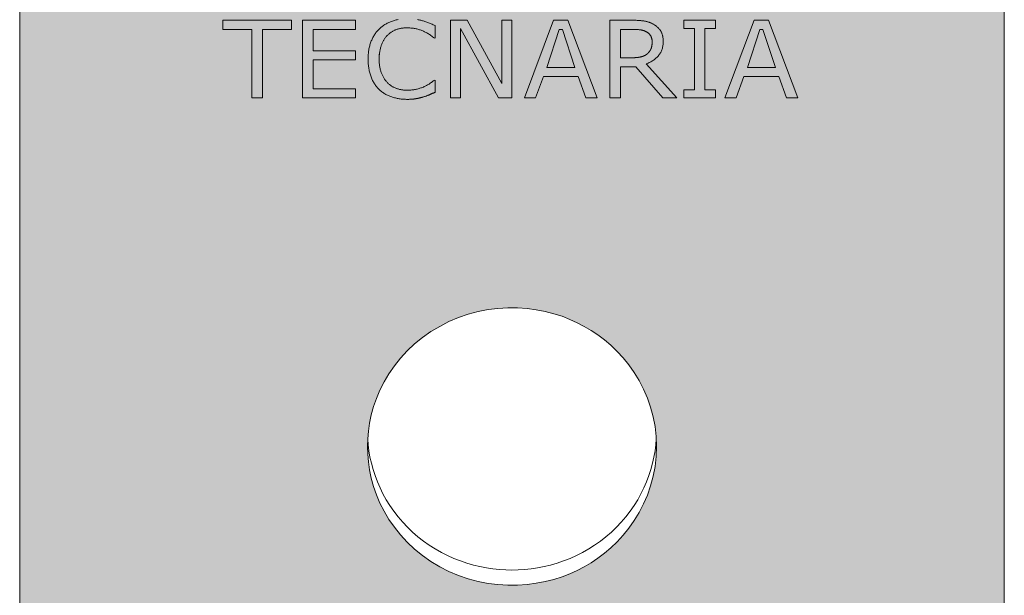
# Model space of a CAD drawing. Units: millimetres. Extents: x -25517 to 42914, y -52366 to -27366.
# Drawn here: x -12893 to -12839, y -37228 to -37196 of the extents above; entities that cross this region are included whole.
import ezdxf

# ---------------------------------------------------------------- set-up
doc = ezdxf.new("R2010")
doc.units = ezdxf.units.MM
doc.header["$LTSCALE"] = 0.01
doc.linetypes.add('AUSGEZOGEN', pattern=[0])
doc.layers.add('Conn retino', color=8, linetype='Continuous')
doc.layers.add('Layer20', color=7, linetype='Continuous')

# ---------------------------------------------------------------- blocks, each defined once
blk = doc.blocks.new('A$C2F7972D5')
at = {"layer": 'Conn retino'}
h = blk.add_hatch(color=256, dxfattribs=at)
edge = h.paths.add_edge_path()
edge.add_line((0, 0.008), (15.555, 0))
edge.add_arc((15.557, 4.493), 4.493, 269.9711, 307.5289)
edge.add_arc((15.549, 4.504), 4.507, 307.5289, 344.971)
edge.add_line((19.902, 3.335), (20.417, 5.259))
edge.add_arc((21.383, 5), 1, 125.6226, 165, ccw=False)
edge.add_arc((21.382, 5.002), 0.998, 96.5031, 125.6226, ccw=False)
edge.add_line((21.269, 5.993), (21.383, 6))
edge.add_line((21.383, 6), (33.117, 6))
edge.add_line((33.117, 6), (33.199, 5.997))
edge.add_arc((33.166, 5.129), 0.869, 49.8976, 87.8616, ccw=False)
edge.add_arc((32.965, 4.889), 1.182, 22.244, 49.8976, ccw=False)
edge.add_line((34.058, 5.337), (34.598, 3.335))
edge.add_arc((38.965, 4.513), 4.523, 195.0988, 232.4013)
edge.add_arc((38.936, 4.476), 4.475, 232.4013, 269.9866)
edge.add_line((38.935, 0), (54.5, 0))
edge.add_line((54.5, 0), (54.5, 56.418))
edge.add_arc((53.139, 56.418), 1.361, 359.9999, 396.9611)
edge.add_arc((52.977, 56.295), 1.564, 36.9611, 73.2745)
edge.add_line((53.427, 57.793), (53.261, 57.835))
edge.add_line((53.261, 57.835), (50.794, 58.252))
edge.add_arc((51.339, 61.47), 3.263, 220.9246, 260.3956, ccw=False)
edge.add_arc((51.104, 61.266), 2.952, 188.0062, 220.9246, ccw=False)
edge.add_arc((49.453, 61.034), 1.285, 140.3044, 188.0062, ccw=False)
edge.add_arc((47.682, 62.504), 1.016, 320.3044, 340.7405)
edge.add_line((48.641, 62.168), (48.745, 61.906))
edge.add_line((48.745, 61.906), (51.683, 62.514))
edge.add_line((51.683, 62.514), (51.674, 63.355))
edge.add_line((51.674, 63.355), (51.67, 63.397))
edge.add_line((51.67, 63.397), (51.669, 63.406))
edge.add_line((51.669, 63.406), (43.756, 99.138))
edge.add_arc((43.035, 98.978), 0.738, 12.488, 48.4109)
edge.add_arc((42.667, 98.563), 1.293, 48.4109, 88.9378)
edge.add_line((42.691, 99.855), (39.728, 99.951))
edge.add_line((39.728, 99.951), (14.753, 99.951))
edge.add_line((14.753, 99.951), (14.315, 99.928))
edge.add_line((14.315, 99.928), (13.649, 99.835))
edge.add_line((13.649, 99.835), (13.278, 100.497))
edge.add_line((13.278, 100.497), (10.337, 101.097))
edge.add_line((10.337, 101.097), (2.822, 65.576))
edge.add_line((2.822, 65.576), (2.831, 64.73))
edge.add_line((2.831, 64.73), (2.908, 64.545))
edge.add_line((2.908, 64.545), (3.477, 63.982))
edge.add_line((3.477, 63.982), (5.142, 62.714))
edge.add_line((5.142, 62.714), (5.837, 62.003))
edge.add_line((5.837, 62.003), (6.311, 60.857))
edge.add_line((6.311, 60.857), (6.09, 59.928))
edge.add_line((6.09, 59.928), (5.503, 59.2))
edge.add_line((5.503, 59.2), (4.777, 58.635))
edge.add_line((4.777, 58.635), (3.706, 58.252))
edge.add_line((3.706, 58.252), (1.24, 57.835))
edge.add_line((1.24, 57.835), (0.633, 57.585))
edge.add_line((0.633, 57.585), (0.273, 57.236))
edge.add_line((0.273, 57.236), (0.053, 56.775))
edge.add_line((0.053, 56.775), (0, 56.417))
edge.add_line((0, 56.417), (0, 0.008))
h.paths.add_polyline_path([(19.25, 75.173), (19.262, 74.751), (19.3, 74.317), (19.365, 73.874), (19.461, 73.423), (19.587, 72.966), (19.748, 72.507), (19.943, 72.048), (20.173, 71.593), (20.44, 71.144), (20.743, 70.707), (21.081, 70.285), (21.454, 69.881), (21.86, 69.499), (22.297, 69.144), (22.761, 68.818), (23.25, 68.524), (23.76, 68.265), (24.286, 68.042), (24.825, 67.856), (25.372, 67.71), (25.923, 67.602), (26.474, 67.532), (27.02, 67.499), (27.558, 67.501), (28.084, 67.537), (28.596, 67.605), (29.09, 67.701), (29.566, 67.824), (30.021, 67.97), (30.453, 68.138), (30.863, 68.323), (31.25, 68.524), (31.625, 68.745), (31.997, 68.993), (32.364, 69.269), (32.724, 69.574), (33.072, 69.908), (33.407, 70.27), (33.723, 70.662), (34.019, 71.081), (34.29, 71.527), (34.534, 71.997), (34.746, 72.49), (34.923, 73.002), (35.065, 73.53), (35.167, 74.07), (35.229, 74.619), (35.25, 75.173), (35.229, 75.726), (35.167, 76.275), (35.065, 76.816), (34.923, 77.344), (34.746, 77.856), (34.534, 78.348), (34.29, 78.819), (34.019, 79.264), (33.723, 79.684), (33.407, 80.075), (33.072, 80.438), (32.724, 80.772), (32.364, 81.076), (31.997, 81.352), (31.625, 81.601), (31.25, 81.821), (30.863, 82.022), (30.453, 82.208), (30.021, 82.375), (29.566, 82.521), (29.09, 82.644), (28.596, 82.741), (28.084, 82.808), (27.558, 82.844), (27.02, 82.847), (26.474, 82.814), (25.923, 82.744), (25.372, 82.636), (24.825, 82.489), (24.286, 82.304), (23.76, 82.081), (23.25, 81.821), (22.761, 81.528), (22.297, 81.201), (21.86, 80.846), (21.454, 80.465), (21.081, 80.061), (20.743, 79.638), (20.44, 79.201), (20.173, 78.753), (19.943, 78.297), (19.748, 77.838), (19.587, 77.379), (19.461, 76.922), (19.365, 76.471), (19.3, 76.028), (19.262, 75.595)], flags=16)
h.paths.add_polyline_path([(19.25, 31.988), (19.262, 31.566), (19.3, 31.132), (19.365, 30.689), (19.461, 30.238), (19.587, 29.781), (19.748, 29.322), (19.943, 28.863), (20.173, 28.407), (20.44, 27.959), (20.743, 27.522), (21.081, 27.1), (21.454, 26.696), (21.86, 26.314), (22.297, 25.959), (22.761, 25.633), (23.25, 25.339), (23.76, 25.079), (24.286, 24.857), (24.825, 24.671), (25.372, 24.525), (25.923, 24.417), (26.474, 24.346), (27.02, 24.313), (27.558, 24.316), (28.084, 24.352), (28.596, 24.42), (29.09, 24.516), (29.566, 24.639), (30.021, 24.785), (30.453, 24.953), (30.863, 25.138), (31.25, 25.339), (31.625, 25.56), (31.997, 25.808), (32.364, 26.084), (32.724, 26.389), (33.072, 26.722), (33.407, 27.085), (33.723, 27.477), (34.019, 27.896), (34.29, 28.342), (34.534, 28.812), (34.746, 29.305), (34.923, 29.817), (35.065, 30.345), (35.167, 30.885), (35.229, 31.434), (35.25, 31.988), (35.229, 32.541), (35.167, 33.09), (35.065, 33.631), (34.923, 34.159), (34.746, 34.671), (34.534, 35.163), (34.29, 35.633), (34.019, 36.079), (33.723, 36.498), (33.407, 36.89), (33.072, 37.253), (32.724, 37.587), (32.364, 37.891), (31.997, 38.167), (31.625, 38.415), (31.25, 38.636), (30.863, 38.837), (30.453, 39.023), (30.021, 39.19), (29.566, 39.336), (29.09, 39.459), (28.596, 39.556), (28.084, 39.623), (27.558, 39.659), (27.02, 39.662), (26.474, 39.629), (25.923, 39.559), (25.372, 39.451), (24.825, 39.304), (24.286, 39.119), (23.76, 38.896), (23.25, 38.636), (22.761, 38.342), (22.297, 38.016), (21.86, 37.661), (21.454, 37.279), (21.081, 36.876), (20.743, 36.453), (20.44, 36.016), (20.173, 35.568), (19.943, 35.112), (19.748, 34.653), (19.587, 34.194), (19.461, 33.737), (19.365, 33.286), (19.3, 32.843), (19.262, 32.409)], flags=16)
at = {"layer": 'Layer20', "linetype": 'AUSGEZOGEN', "lineweight": 0}
for p, q in [((0, 56.474), (0, 0.008)), ((54.5, 56.474), (54.5, 0.008)), ((11.25, 55.568), (11.25, 55.064)), ((15.049, 55.568), (11.25, 55.568)), ((11.25, 55.064), (12.857, 55.064)), ((12.857, 51.278), (12.857, 55.064)), ((13.442, 55.064), (15.049, 55.064)), ((13.442, 51.278), (13.442, 55.064)), ((15.049, 55.064), (15.049, 55.568)), ((15.662, 55.568), (15.662, 51.278)), ((18.584, 55.568), (15.662, 55.568)), ((16.247, 55.064), (18.584, 55.064)), ((16.247, 53.886), (16.247, 55.064)), ((18.584, 55.064), (18.584, 55.568)), ((22.997, 54.587), (22.997, 55.271)), ((23.844, 55.568), (23.844, 51.278)), ((24.762, 55.568), (23.844, 55.568)), ((24.399, 55.116), (26.5, 51.278)), ((24.399, 51.278), (24.399, 55.116)), ((26.679, 52.064), (24.762, 55.568)), ((26.679, 55.568), (26.679, 52.064)), ((27.234, 55.568), (26.679, 55.568)), ((27.234, 51.278), (27.234, 55.568)), ((29.556, 55.568), (27.935, 51.278)), ((29.863, 55.064), (29.173, 52.961)), ((30.346, 55.568), (29.556, 55.568)), ((30.039, 55.064), (29.863, 55.064)), ((30.039, 55.064), (30.726, 52.961)), ((31.968, 51.278), (30.346, 55.568)), ((32.669, 55.568), (32.669, 51.278)), ((33.253, 53.493), (33.253, 55.064)), ((36.76, 55.568), (36.76, 55.12)), ((38.513, 55.568), (36.76, 55.568)), ((36.76, 55.12), (37.344, 55.12)), ((37.344, 51.727), (37.344, 55.12)), ((37.929, 55.12), (38.513, 55.12)), ((37.929, 51.727), (37.929, 55.12)), ((38.513, 55.12), (38.513, 55.568)), ((40.66, 55.568), (39.039, 51.278)), ((40.967, 55.064), (40.277, 52.961)), ((41.45, 55.568), (40.66, 55.568)), ((41.143, 55.064), (40.967, 55.064)), ((41.143, 55.064), (41.83, 52.961)), ((43.071, 51.278), (41.45, 55.568)), ((18.584, 53.886), (16.247, 53.886)), ((18.584, 53.381), (18.584, 53.886)), ((19.899, 53.697), (19.899, 53.416)), ((16.247, 53.381), (18.584, 53.381)), ((16.247, 51.783), (16.247, 53.381)), ((29.173, 52.961), (30.726, 52.961)), ((33.253, 52.989), (34.097, 52.989)), ((33.253, 51.278), (33.253, 52.989)), ((34.097, 52.989), (35.605, 51.278)), ((36.38, 51.278), (34.686, 53.158)), ((40.277, 52.961), (41.83, 52.961)), ((28.557, 51.278), (28.986, 52.456)), ((28.986, 52.456), (30.916, 52.456)), ((31.346, 51.278), (30.916, 52.456)), ((39.661, 51.278), (40.09, 52.456)), ((40.09, 52.456), (42.02, 52.456)), ((42.45, 51.278), (42.02, 52.456)), ((18.584, 51.783), (16.247, 51.783)), ((18.584, 51.278), (18.584, 51.783)), ((22.997, 51.586), (22.997, 52.259)), ((12.857, 51.278), (13.442, 51.278)), ((15.662, 51.278), (18.584, 51.278)), ((23.844, 51.278), (24.399, 51.278)), ((26.5, 51.278), (27.234, 51.278)), ((27.935, 51.278), (28.557, 51.278)), ((31.346, 51.278), (31.968, 51.278)), ((32.669, 51.278), (33.253, 51.278)), ((35.605, 51.278), (36.38, 51.278)), ((36.76, 51.727), (36.76, 51.278)), ((37.344, 51.727), (36.76, 51.727)), ((36.76, 51.278), (38.513, 51.278)), ((38.513, 51.727), (37.929, 51.727)), ((38.513, 51.278), (38.513, 51.727)), ((39.039, 51.278), (39.661, 51.278)), ((42.45, 51.278), (43.071, 51.278))]:
    blk.add_line(p, q, dxfattribs=at)
for points in [[(22.997, 55.271), (22.942, 55.297), (22.888, 55.323), (22.835, 55.347), (22.782, 55.37), (22.73, 55.392), (22.679, 55.413), (22.628, 55.433), (22.578, 55.452), (22.528, 55.47), (22.479, 55.487), (22.431, 55.503), (22.383, 55.518), (22.336, 55.532), (22.29, 55.545), (22.244, 55.557), (22.199, 55.568), (22.154, 55.578), (22.109, 55.588), (22.064, 55.597), (22.019, 55.605)], [(20.953, 55.606), (20.898, 55.595), (20.844, 55.583), (20.79, 55.57), (20.737, 55.555), (20.685, 55.54), (20.633, 55.523), (20.582, 55.505), (20.532, 55.486), (20.483, 55.466), (20.435, 55.445), (20.388, 55.423), (20.341, 55.4), (20.296, 55.376), (20.251, 55.351), (20.208, 55.325), (20.165, 55.297), (20.123, 55.269), (20.083, 55.24), (20.043, 55.209), (20.004, 55.178), (19.966, 55.146), (19.929, 55.112), (19.893, 55.078), (19.856, 55.041), (19.821, 55.003), (19.787, 54.965), (19.754, 54.925), (19.722, 54.884), (19.691, 54.843), (19.661, 54.8), (19.633, 54.756), (19.605, 54.711), (19.578, 54.666), (19.553, 54.619), (19.529, 54.571), (19.505, 54.522), (19.483, 54.472), (19.462, 54.422), (19.442, 54.37), (19.423, 54.317), (19.405, 54.263), (19.389, 54.209), (19.374, 54.153), (19.36, 54.097), (19.347, 54.04), (19.335, 53.981), (19.325, 53.923), (19.316, 53.863), (19.308, 53.802), (19.301, 53.74), (19.295, 53.678), (19.291, 53.614), (19.288, 53.55), (19.286, 53.485), (19.286, 53.419), (19.286, 53.349), (19.288, 53.281), (19.291, 53.214), (19.296, 53.147), (19.302, 53.082), (19.309, 53.018), (19.317, 52.955), (19.326, 52.893), (19.337, 52.832), (19.349, 52.772), (19.362, 52.713), (19.377, 52.655), (19.393, 52.599), (19.41, 52.543), (19.428, 52.488), (19.448, 52.435), (19.469, 52.383), (19.491, 52.331), (19.513, 52.281), (19.537, 52.233), (19.562, 52.185), (19.588, 52.138), (19.614, 52.093), (19.642, 52.049), (19.671, 52.006), (19.7, 51.964), (19.731, 51.923), (19.763, 51.884), (19.795, 51.845), (19.829, 51.808), (19.863, 51.772), (19.899, 51.737), (19.936, 51.703), (19.974, 51.669), (20.013, 51.637), (20.053, 51.606), (20.093, 51.576), (20.134, 51.548), (20.176, 51.52), (20.219, 51.494), (20.263, 51.469), (20.307, 51.445), (20.353, 51.422), (20.399, 51.4), (20.446, 51.38), (20.494, 51.361), (20.542, 51.342), (20.592, 51.325), (20.642, 51.309), (20.692, 51.295), (20.744, 51.281), (20.796, 51.268), (20.849, 51.256), (20.903, 51.245), (20.957, 51.235), (21.012, 51.227), (21.067, 51.219), (21.124, 51.212), (21.181, 51.207), (21.239, 51.202), (21.297, 51.198), (21.356, 51.196), (21.416, 51.194), (21.476, 51.194), (21.508, 51.194), (21.54, 51.194), (21.572, 51.195), (21.603, 51.196), (21.634, 51.198), (21.664, 51.199), (21.694, 51.201), (21.724, 51.204), (21.753, 51.206), (21.782, 51.209), (21.811, 51.212), (21.839, 51.216), (21.868, 51.22), (21.895, 51.224), (21.923, 51.228), (21.95, 51.233), (21.976, 51.238), (22.003, 51.243), (22.029, 51.248), (22.055, 51.254), (22.081, 51.259), (22.106, 51.265), (22.131, 51.27), (22.156, 51.276), (22.181, 51.282), (22.206, 51.288), (22.23, 51.295), (22.254, 51.301), (22.278, 51.307), (22.301, 51.314), (22.324, 51.321), (22.348, 51.328), (22.374, 51.336), (22.4, 51.344), (22.426, 51.352), (22.451, 51.36), (22.475, 51.369), (22.498, 51.377), (22.521, 51.385), (22.543, 51.393), (22.565, 51.401), (22.586, 51.409), (22.606, 51.416), (22.626, 51.424), (22.645, 51.432), (22.663, 51.44), (22.681, 51.448), (22.698, 51.455), (22.715, 51.463), (22.732, 51.471), (22.749, 51.478), (22.767, 51.486), (22.784, 51.494), (22.802, 51.502), (22.821, 51.51), (22.839, 51.518), (22.858, 51.527), (22.877, 51.535), (22.897, 51.543), (22.916, 51.552), (22.936, 51.56), (22.956, 51.569), (22.976, 51.577), (22.997, 51.586)], [(22.955, 52.259), (22.914, 52.225), (22.872, 52.192), (22.83, 52.159), (22.788, 52.128), (22.745, 52.098), (22.702, 52.069), (22.658, 52.041), (22.614, 52.014), (22.57, 51.988), (22.526, 51.964), (22.481, 51.94), (22.435, 51.918), (22.39, 51.896), (22.344, 51.876), (22.297, 51.857), (22.25, 51.839), (22.203, 51.822), (22.155, 51.806), (22.107, 51.791), (22.059, 51.777), (22.01, 51.765), (21.96, 51.753), (21.911, 51.743), (21.86, 51.734), (21.81, 51.725), (21.759, 51.718), (21.707, 51.712), (21.655, 51.707), (21.603, 51.704), (21.55, 51.701), (21.497, 51.699), (21.443, 51.699), (21.404, 51.699), (21.366, 51.7), (21.327, 51.702), (21.289, 51.705), (21.251, 51.709), (21.213, 51.713), (21.176, 51.718), (21.138, 51.724), (21.101, 51.731), (21.064, 51.738), (21.028, 51.747), (20.992, 51.756), (20.956, 51.766), (20.92, 51.777), (20.884, 51.788), (20.849, 51.8), (20.814, 51.814), (20.78, 51.828), (20.746, 51.843), (20.713, 51.858), (20.68, 51.875), (20.648, 51.892), (20.616, 51.911), (20.585, 51.93), (20.555, 51.95), (20.525, 51.971), (20.496, 51.993), (20.467, 52.015), (20.438, 52.039), (20.411, 52.063), (20.383, 52.088), (20.357, 52.114), (20.332, 52.14), (20.308, 52.167), (20.284, 52.195), (20.261, 52.224), (20.238, 52.253), (20.216, 52.284), (20.194, 52.315), (20.174, 52.348), (20.153, 52.381), (20.133, 52.416), (20.114, 52.451), (20.096, 52.487), (20.078, 52.525), (20.06, 52.563), (20.043, 52.602), (20.027, 52.642), (20.012, 52.683), (19.997, 52.725), (19.984, 52.768), (19.971, 52.812), (19.96, 52.857), (19.949, 52.903), (19.94, 52.949), (19.931, 52.997), (19.924, 53.046), (19.917, 53.096), (19.912, 53.147), (19.907, 53.199), (19.904, 53.252), (19.901, 53.306), (19.9, 53.36), (19.899, 53.416), (19.9, 53.47), (19.901, 53.522), (19.903, 53.574), (19.907, 53.625), (19.911, 53.675), (19.916, 53.724), (19.922, 53.773), (19.928, 53.821), (19.936, 53.868), (19.945, 53.914), (19.954, 53.959), (19.965, 54.004), (19.976, 54.048), (19.988, 54.091), (20.001, 54.133), (20.015, 54.174), (20.03, 54.215), (20.046, 54.255), (20.062, 54.294), (20.079, 54.332), (20.097, 54.369), (20.115, 54.405), (20.134, 54.44), (20.154, 54.474), (20.175, 54.508), (20.196, 54.541), (20.218, 54.572), (20.241, 54.603), (20.264, 54.633), (20.289, 54.662), (20.313, 54.69), (20.339, 54.718), (20.366, 54.745), (20.393, 54.771), (20.421, 54.796), (20.45, 54.821), (20.478, 54.844), (20.508, 54.867), (20.537, 54.889), (20.567, 54.909), (20.598, 54.929), (20.629, 54.948), (20.661, 54.966), (20.693, 54.983), (20.725, 55), (20.758, 55.015), (20.791, 55.03), (20.825, 55.043), (20.859, 55.056), (20.894, 55.068), (20.93, 55.079), (20.965, 55.089), (21.002, 55.098), (21.039, 55.107), (21.076, 55.115), (21.114, 55.122), (21.153, 55.128), (21.192, 55.133), (21.232, 55.138), (21.272, 55.141), (21.312, 55.144), (21.354, 55.146), (21.395, 55.147), (21.438, 55.148), (21.489, 55.147), (21.541, 55.146), (21.592, 55.143), (21.642, 55.139), (21.692, 55.135), (21.742, 55.129), (21.791, 55.122), (21.84, 55.114), (21.889, 55.105), (21.937, 55.096), (21.985, 55.085), (22.032, 55.073), (22.079, 55.059), (22.125, 55.045), (22.171, 55.03), (22.217, 55.014), (22.263, 54.997), (22.308, 54.978), (22.354, 54.958), (22.4, 54.937), (22.445, 54.915), (22.491, 54.891), (22.537, 54.866), (22.583, 54.84), (22.629, 54.813), (22.675, 54.784), (22.721, 54.755), (22.767, 54.724), (22.813, 54.691), (22.859, 54.658), (22.905, 54.623), (22.952, 54.587)], [(34.686, 53.158), (34.74, 53.179), (34.793, 53.2), (34.843, 53.223), (34.893, 53.247), (34.941, 53.272), (34.987, 53.298), (35.032, 53.326), (35.076, 53.355), (35.118, 53.385), (35.158, 53.416), (35.197, 53.448), (35.235, 53.482), (35.271, 53.517), (35.306, 53.553), (35.339, 53.59), (35.371, 53.629), (35.401, 53.668), (35.43, 53.709), (35.456, 53.751), (35.48, 53.794), (35.503, 53.838), (35.523, 53.884), (35.541, 53.93), (35.558, 53.978), (35.573, 54.027), (35.585, 54.078), (35.596, 54.129), (35.605, 54.181), (35.611, 54.235), (35.616, 54.29), (35.619, 54.346), (35.62, 54.403), (35.62, 54.446), (35.618, 54.487), (35.615, 54.528), (35.612, 54.567), (35.607, 54.606), (35.601, 54.644), (35.594, 54.68), (35.586, 54.716), (35.577, 54.751), (35.566, 54.785), (35.555, 54.818), (35.543, 54.85), (35.529, 54.881), (35.515, 54.911), (35.499, 54.941), (35.482, 54.969), (35.465, 54.996), (35.446, 55.023), (35.427, 55.05), (35.407, 55.075), (35.386, 55.101), (35.364, 55.125), (35.342, 55.149), (35.318, 55.173), (35.294, 55.195), (35.269, 55.218), (35.243, 55.239), (35.216, 55.26), (35.188, 55.281), (35.16, 55.301), (35.13, 55.32), (35.1, 55.338), (35.073, 55.354), (35.045, 55.37), (35.017, 55.384), (34.988, 55.398), (34.959, 55.412), (34.929, 55.424), (34.899, 55.436), (34.869, 55.448), (34.838, 55.459), (34.807, 55.469), (34.775, 55.479), (34.743, 55.488), (34.71, 55.496), (34.677, 55.504), (34.644, 55.511), (34.61, 55.518), (34.576, 55.524), (34.54, 55.53), (34.503, 55.535), (34.466, 55.54), (34.427, 55.545), (34.387, 55.549), (34.346, 55.553), (34.304, 55.556), (34.261, 55.559), (34.217, 55.561), (34.172, 55.564), (34.125, 55.565), (34.078, 55.567), (34.03, 55.568), (33.98, 55.568), (33.93, 55.568), (33.851, 55.568), (33.772, 55.568), (33.693, 55.568), (33.615, 55.568), (33.536, 55.568), (33.457, 55.568), (33.378, 55.568), (33.299, 55.568), (33.221, 55.568), (33.142, 55.568), (33.063, 55.568), (32.984, 55.568), (32.905, 55.568), (32.826, 55.568), (32.748, 55.568), (32.669, 55.568)], [(35.006, 54.368), (35.006, 54.391), (35.005, 54.413), (35.004, 54.436), (35.002, 54.457), (35, 54.479), (34.997, 54.5), (34.993, 54.52), (34.989, 54.54), (34.984, 54.56), (34.979, 54.58), (34.973, 54.599), (34.967, 54.617), (34.96, 54.635), (34.953, 54.653), (34.945, 54.671), (34.936, 54.688), (34.927, 54.704), (34.918, 54.72), (34.908, 54.736), (34.897, 54.752), (34.885, 54.767), (34.873, 54.783), (34.86, 54.798), (34.846, 54.812), (34.831, 54.827), (34.816, 54.841), (34.8, 54.855), (34.783, 54.868), (34.765, 54.881), (34.747, 54.894), (34.73, 54.905), (34.713, 54.916), (34.695, 54.927), (34.677, 54.937), (34.659, 54.946), (34.64, 54.955), (34.622, 54.964), (34.603, 54.972), (34.584, 54.98), (34.564, 54.987), (34.546, 54.993), (34.528, 54.999), (34.508, 55.005), (34.489, 55.011), (34.468, 55.016), (34.447, 55.021), (34.425, 55.025), (34.403, 55.03), (34.38, 55.034), (34.357, 55.038), (34.332, 55.041), (34.308, 55.045), (34.282, 55.048), (34.256, 55.051), (34.23, 55.053), (34.203, 55.055), (34.175, 55.057), (34.146, 55.059), (34.117, 55.06), (34.087, 55.062), (34.08, 55.062), (34.069, 55.062), (34.054, 55.062), (34.036, 55.062), (34.014, 55.063), (33.988, 55.063), (33.959, 55.063), (33.927, 55.063), (33.89, 55.063), (33.85, 55.063), (33.807, 55.063), (33.76, 55.063), (33.709, 55.063), (33.655, 55.064), (33.597, 55.064), (33.535, 55.064), (33.47, 55.064), (33.401, 55.064), (33.329, 55.064), (33.253, 55.064)], [(33.253, 53.493), (33.272, 53.493), (33.292, 53.493), (33.311, 53.493), (33.33, 53.493), (33.349, 53.493), (33.368, 53.493), (33.388, 53.493), (33.407, 53.493), (33.426, 53.493), (33.445, 53.493), (33.464, 53.493), (33.484, 53.493), (33.503, 53.493), (33.522, 53.493), (33.541, 53.493), (33.56, 53.493), (33.579, 53.493), (33.599, 53.493), (33.618, 53.493), (33.637, 53.493), (33.656, 53.493), (33.675, 53.493), (33.695, 53.493), (33.714, 53.493), (33.733, 53.493), (33.755, 53.493), (33.781, 53.493), (33.806, 53.493), (33.829, 53.493), (33.852, 53.494), (33.873, 53.494), (33.893, 53.494), (33.911, 53.494), (33.928, 53.494), (33.945, 53.495), (33.96, 53.495), (33.973, 53.495), (33.986, 53.495), (33.997, 53.496), (34.007, 53.496), (34.024, 53.497), (34.04, 53.498), (34.057, 53.499), (34.073, 53.5), (34.089, 53.501), (34.106, 53.502), (34.121, 53.503), (34.137, 53.505), (34.153, 53.506), (34.168, 53.508), (34.184, 53.51), (34.199, 53.511), (34.214, 53.513), (34.229, 53.515), (34.244, 53.517), (34.259, 53.519), (34.274, 53.522), (34.29, 53.524), (34.305, 53.527), (34.319, 53.529), (34.334, 53.532), (34.348, 53.534), (34.361, 53.537), (34.374, 53.54), (34.387, 53.543), (34.4, 53.546), (34.412, 53.549), (34.424, 53.552), (34.436, 53.556), (34.449, 53.559), (34.462, 53.563), (34.474, 53.567), (34.487, 53.571), (34.499, 53.576), (34.511, 53.58), (34.523, 53.585), (34.535, 53.59), (34.547, 53.595), (34.558, 53.6), (34.57, 53.605), (34.581, 53.611), (34.592, 53.616), (34.603, 53.622), (34.613, 53.627), (34.624, 53.633), (34.634, 53.639), (34.645, 53.646), (34.655, 53.652), (34.665, 53.659), (34.675, 53.665), (34.685, 53.672), (34.695, 53.679), (34.705, 53.686), (34.714, 53.694), (34.724, 53.701), (34.733, 53.709), (34.742, 53.717), (34.752, 53.725), (34.761, 53.733), (34.77, 53.741), (34.778, 53.749), (34.785, 53.756), (34.793, 53.764), (34.801, 53.772), (34.808, 53.78), (34.815, 53.788), (34.823, 53.796), (34.83, 53.804), (34.837, 53.812), (34.843, 53.82), (34.85, 53.829), (34.856, 53.837), (34.863, 53.846), (34.869, 53.854), (34.875, 53.863), (34.881, 53.871), (34.887, 53.88), (34.892, 53.889), (34.898, 53.898), (34.903, 53.907), (34.908, 53.916), (34.913, 53.925), (34.918, 53.934), (34.923, 53.944), (34.928, 53.953), (34.932, 53.963), (34.937, 53.972), (34.941, 53.982), (34.945, 53.992), (34.949, 54.002), (34.953, 54.012), (34.956, 54.022), (34.96, 54.032), (34.963, 54.043), (34.967, 54.053), (34.97, 54.064), (34.973, 54.074), (34.976, 54.085), (34.978, 54.096), (34.981, 54.107), (34.983, 54.118), (34.986, 54.13), (34.988, 54.141), (34.99, 54.153), (34.992, 54.166), (34.994, 54.178), (34.996, 54.19), (34.997, 54.203), (34.999, 54.216), (35, 54.229), (35.001, 54.242), (35.002, 54.255), (35.003, 54.269), (35.004, 54.282), (35.005, 54.296), (35.005, 54.31), (35.006, 54.324), (35.006, 54.339), (35.006, 54.353), (35.006, 54.368)], [(19.262, 32.409), (19.289, 32.078), (19.331, 31.742), (19.39, 31.403), (19.465, 31.063), (19.558, 30.721), (19.669, 30.379), (19.798, 30.039), (19.945, 29.702), (20.11, 29.368), (20.293, 29.04), (20.494, 28.719), (20.713, 28.405), (20.949, 28.101), (21.201, 27.807), (21.468, 27.525), (21.751, 27.255), (22.047, 27), (22.355, 26.759), (22.674, 26.533), (23.004, 26.324), (23.342, 26.132), (23.688, 25.957), (24.039, 25.799), (24.396, 25.659), (24.755, 25.537), (25.116, 25.432), (25.477, 25.345), (25.838, 25.274), (26.196, 25.221), (26.552, 25.183), (26.903, 25.161), (27.25, 25.154), (27.597, 25.161), (27.948, 25.183), (28.304, 25.221), (28.662, 25.274), (29.023, 25.345), (29.384, 25.432), (29.745, 25.537), (30.104, 25.659), (30.461, 25.799), (30.812, 25.957), (31.158, 26.132), (31.496, 26.324), (31.826, 26.533), (32.145, 26.759), (32.453, 27), (32.749, 27.255), (33.032, 27.525), (33.299, 27.807), (33.551, 28.101), (33.787, 28.405), (34.006, 28.719), (34.207, 29.04), (34.39, 29.368), (34.555, 29.702), (34.702, 30.039), (34.831, 30.379), (34.942, 30.721), (35.035, 31.063), (35.11, 31.403), (35.169, 31.742), (35.211, 32.078), (35.238, 32.409)]]:
    blk.add_lwpolyline(points, dxfattribs=at)
blk.add_lwpolyline([(19.25, 31.988), (19.262, 31.566), (19.3, 31.132), (19.365, 30.689), (19.461, 30.238), (19.587, 29.781), (19.748, 29.322), (19.943, 28.863), (20.173, 28.407), (20.44, 27.959), (20.743, 27.522), (21.081, 27.1), (21.454, 26.696), (21.86, 26.314), (22.297, 25.959), (22.761, 25.633), (23.25, 25.339), (23.76, 25.079), (24.286, 24.857), (24.825, 24.671), (25.372, 24.525), (25.923, 24.417), (26.474, 24.346), (27.02, 24.313), (27.558, 24.316), (28.084, 24.352), (28.596, 24.42), (29.09, 24.516), (29.566, 24.639), (30.021, 24.785), (30.453, 24.953), (30.863, 25.138), (31.25, 25.339), (31.625, 25.56), (31.997, 25.808), (32.364, 26.084), (32.724, 26.389), (33.072, 26.722), (33.407, 27.085), (33.723, 27.477), (34.019, 27.896), (34.29, 28.342), (34.534, 28.812), (34.746, 29.305), (34.923, 29.817), (35.065, 30.345), (35.167, 30.885), (35.229, 31.434), (35.25, 31.988), (35.229, 32.541), (35.167, 33.09), (35.065, 33.631), (34.923, 34.159), (34.746, 34.671), (34.534, 35.163), (34.29, 35.633), (34.019, 36.079), (33.723, 36.498), (33.407, 36.89), (33.072, 37.253), (32.724, 37.587), (32.364, 37.891), (31.997, 38.167), (31.625, 38.415), (31.25, 38.636), (30.863, 38.837), (30.453, 39.023), (30.021, 39.19), (29.566, 39.336), (29.09, 39.459), (28.596, 39.556), (28.084, 39.623), (27.558, 39.659), (27.02, 39.662), (26.474, 39.629), (25.923, 39.559), (25.372, 39.451), (24.825, 39.304), (24.286, 39.119), (23.76, 38.896), (23.25, 38.636), (22.761, 38.342), (22.297, 38.016), (21.86, 37.661), (21.454, 37.279), (21.081, 36.876), (20.743, 36.453), (20.44, 36.016), (20.173, 35.568), (19.943, 35.112), (19.748, 34.653), (19.587, 34.194), (19.461, 33.737), (19.365, 33.286), (19.3, 32.843), (19.262, 32.409)], close=True, dxfattribs=at)

msp = doc.modelspace()

# ---------------------------------------------------------------- block references
msp.add_blockref('A$C2F7972D5', (-12893.344, -37251.311))

doc.saveas('drawing.dxf')
